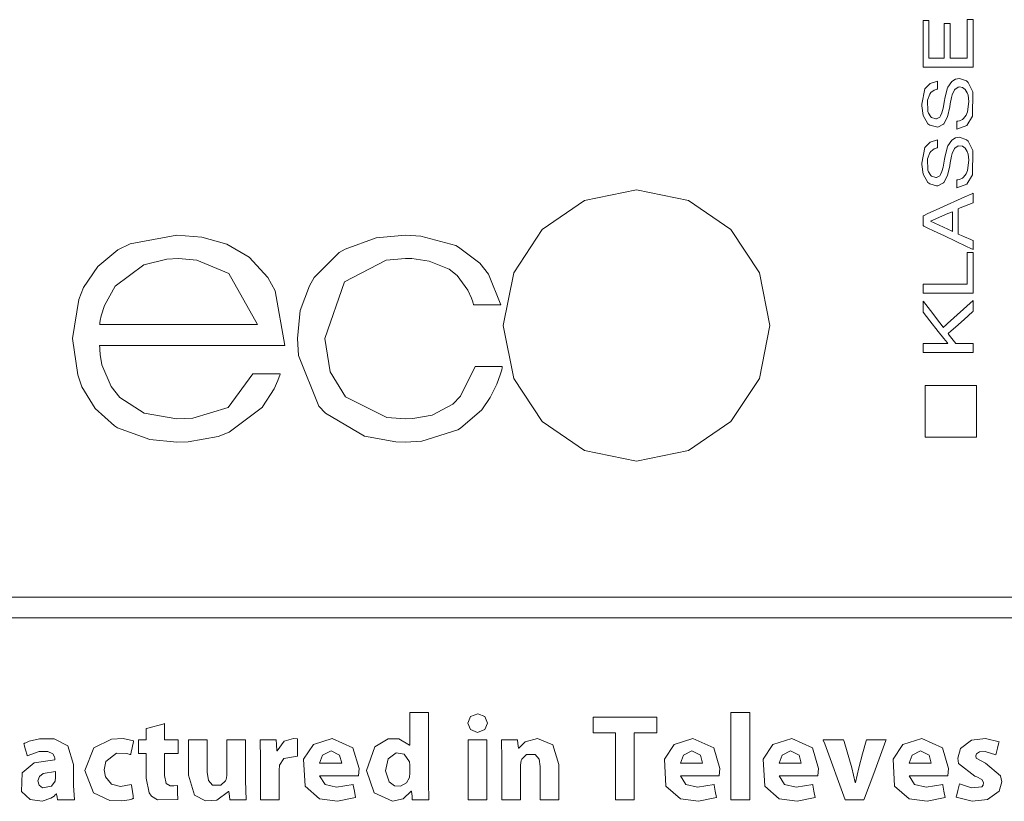
# Model space of a CAD drawing. Units: millimetres. Extents: x -73 to 73, y -110 to 110.
# Drawn here: x 0 to 11, y -30 to -20 of the extents above; entities that cross this region are included whole.
import ezdxf

# ---------------------------------------------------------------- set-up
doc = ezdxf.new("R2010")
doc.units = ezdxf.units.MM
doc.layers.add('Top$24', color=7, linetype='Continuous', true_color=0xffffff)

msp = doc.modelspace()

# ---------------------------------------------------------------- linework, layer by layer
at = {"layer": 'Top$24', "color": 7, "linetype": 'Continuous', "lineweight": 13}
for points in [[(10.898, -20.342), (10.898, -20.596), (10.898, -20.786), (10.898, -20.802), (10.898, -20.804), (10.897, -20.804), (10.888, -20.804), (10.876, -20.804), (10.853, -20.804), (10.773, -20.804), (10.696, -20.804), (10.696, -20.8), (10.696, -20.64), (10.696, -20.399), (10.696, -20.389), (10.666, -20.389), (10.626, -20.389), (10.626, -20.389), (10.626, -20.416), (10.626, -20.442), (10.626, -20.496), (10.626, -20.603), (10.626, -20.71), (10.626, -20.763), (10.626, -20.803), (10.626, -20.804), (10.613, -20.804), (10.542, -20.804), (10.447, -20.804), (10.443, -20.804), (10.443, -20.79), (10.443, -20.772), (10.443, -20.736), (10.443, -20.665), (10.443, -20.522), (10.443, -20.396), (10.443, -20.372), (10.443, -20.354), (10.443, -20.353), (10.442, -20.353), (10.438, -20.353), (10.39, -20.353), (10.381, -20.353), (10.373, -20.353), (10.373, -20.353), (10.373, -20.407), (10.373, -20.478), (10.373, -20.621), (10.373, -20.906), (10.373, -20.908), (10.405, -20.908), (10.441, -20.908), (10.512, -20.908), (10.655, -20.908), (10.94, -20.908), (10.967, -20.908), (10.969, -20.908), (10.969, -20.902), (10.969, -20.795), (10.969, -20.652), (10.969, -20.367), (10.969, -20.343), (10.969, -20.342), (10.961, -20.342), (10.952, -20.342), (10.934, -20.342), (10.898, -20.342)], [(10.968, -21.203), (10.91, -21.091), (10.891, -21.074), (10.806, -21.045), (10.76, -21.053), (10.714, -21.081), (10.669, -21.149), (10.661, -21.169), (10.633, -21.285), (10.629, -21.307), (10.612, -21.401), (10.597, -21.456), (10.581, -21.491), (10.571, -21.505), (10.531, -21.526), (10.525, -21.527), (10.472, -21.509), (10.464, -21.502), (10.437, -21.458), (10.431, -21.439), (10.426, -21.303), (10.452, -21.231), (10.464, -21.214), (10.504, -21.184), (10.527, -21.176), (10.537, -21.174), (10.542, -21.173), (10.544, -21.172), (10.545, -21.172), (10.546, -21.172), (10.546, -21.172), (10.546, -21.172), (10.546, -21.172), (10.546, -21.172), (10.546, -21.172), (10.546, -21.172), (10.546, -21.172), (10.546, -21.172), (10.546, -21.172), (10.546, -21.172), (10.546, -21.172), (10.546, -21.17), (10.546, -21.166), (10.546, -21.154), (10.546, -21.125), (10.546, -21.081), (10.546, -21.078), (10.546, -21.077), (10.546, -21.077), (10.546, -21.077), (10.546, -21.077), (10.546, -21.077), (10.456, -21.104), (10.401, -21.16), (10.395, -21.17), (10.356, -21.353), (10.356, -21.371), (10.374, -21.486), (10.431, -21.587), (10.452, -21.603), (10.547, -21.625), (10.617, -21.59), (10.62, -21.587), (10.665, -21.502), (10.691, -21.385), (10.697, -21.349), (10.713, -21.27), (10.721, -21.239), (10.747, -21.181), (10.75, -21.176), (10.79, -21.148), (10.809, -21.145), (10.842, -21.151), (10.876, -21.175), (10.9, -21.215), (10.91, -21.246), (10.919, -21.319), (10.904, -21.444), (10.888, -21.481), (10.856, -21.524), (10.843, -21.535), (10.807, -21.551), (10.789, -21.554), (10.781, -21.555), (10.777, -21.555), (10.775, -21.555), (10.774, -21.555), (10.774, -21.555), (10.774, -21.555), (10.774, -21.555), (10.774, -21.555), (10.774, -21.555), (10.774, -21.555), (10.774, -21.555), (10.774, -21.555), (10.774, -21.555), (10.774, -21.555), (10.774, -21.555), (10.774, -21.556), (10.774, -21.557), (10.774, -21.562), (10.774, -21.573), (10.774, -21.602), (10.774, -21.646), (10.774, -21.649), (10.774, -21.65), (10.774, -21.65), (10.774, -21.65), (10.774, -21.65), (10.774, -21.65), (10.895, -21.607), (10.895, -21.607), (10.895, -21.607), (10.964, -21.494), (10.964, -21.494), (10.964, -21.494), (10.968, -21.203)], [(10.968, -21.904), (10.91, -21.793), (10.891, -21.776), (10.806, -21.747), (10.76, -21.754), (10.714, -21.783), (10.669, -21.851), (10.661, -21.872), (10.633, -21.987), (10.629, -22.009), (10.612, -22.103), (10.597, -22.157), (10.581, -22.192), (10.571, -22.207), (10.531, -22.228), (10.525, -22.228), (10.472, -22.211), (10.464, -22.203), (10.437, -22.159), (10.431, -22.141), (10.426, -22.005), (10.452, -21.932), (10.464, -21.915), (10.504, -21.886), (10.527, -21.878), (10.537, -21.875), (10.542, -21.874), (10.544, -21.874), (10.545, -21.874), (10.546, -21.874), (10.546, -21.874), (10.546, -21.874), (10.546, -21.874), (10.546, -21.874), (10.546, -21.874), (10.546, -21.874), (10.546, -21.874), (10.546, -21.874), (10.546, -21.874), (10.546, -21.873), (10.546, -21.873), (10.546, -21.872), (10.546, -21.867), (10.546, -21.855), (10.546, -21.826), (10.546, -21.783), (10.546, -21.779), (10.546, -21.779), (10.546, -21.779), (10.546, -21.779), (10.546, -21.779), (10.546, -21.779), (10.456, -21.805), (10.401, -21.861), (10.395, -21.871), (10.356, -22.055), (10.356, -22.072), (10.374, -22.187), (10.431, -22.288), (10.452, -22.305), (10.532, -22.328), (10.547, -22.327), (10.617, -22.292), (10.62, -22.289), (10.665, -22.203), (10.691, -22.087), (10.697, -22.051), (10.713, -21.971), (10.721, -21.941), (10.747, -21.883), (10.75, -21.878), (10.79, -21.85), (10.842, -21.853), (10.876, -21.876), (10.9, -21.917), (10.91, -21.948), (10.919, -22.02), (10.904, -22.145), (10.888, -22.182), (10.856, -22.225), (10.843, -22.236), (10.807, -22.252), (10.789, -22.255), (10.781, -22.256), (10.777, -22.256), (10.775, -22.256), (10.774, -22.256), (10.774, -22.256), (10.774, -22.256), (10.774, -22.256), (10.774, -22.256), (10.774, -22.256), (10.774, -22.256), (10.774, -22.256), (10.774, -22.256), (10.774, -22.256), (10.774, -22.256), (10.774, -22.257), (10.774, -22.257), (10.774, -22.258), (10.774, -22.263), (10.774, -22.274), (10.774, -22.304), (10.774, -22.347), (10.774, -22.351), (10.774, -22.351), (10.774, -22.351), (10.774, -22.351), (10.774, -22.351), (10.774, -22.351), (10.895, -22.308), (10.895, -22.308), (10.895, -22.308), (10.964, -22.196), (10.964, -22.196), (10.964, -22.196), (10.968, -21.904)], [(6.951, -22.376), (6.331, -22.503), (5.825, -22.85), (5.484, -23.365), (5.359, -23.996), (5.484, -24.627), (5.825, -25.142), (6.331, -25.489), (6.951, -25.616), (7.571, -25.489), (8.077, -25.142), (8.419, -24.627), (8.544, -23.996), (8.419, -23.365), (8.077, -22.85), (7.571, -22.503), (6.951, -22.376)], [(10.969, -22.529), (10.969, -22.419), (10.969, -22.417), (10.969, -22.416), (10.969, -22.416), (10.966, -22.417), (10.947, -22.426), (10.872, -22.46), (10.573, -22.595), (10.423, -22.663), (10.386, -22.68), (10.373, -22.686), (10.373, -22.692), (10.373, -22.712), (10.373, -22.795), (10.373, -22.804), (10.373, -22.804), (10.376, -22.806), (10.38, -22.808), (10.397, -22.816), (10.43, -22.831), (10.496, -22.863), (10.628, -22.925), (10.892, -23.05), (10.941, -23.074), (10.969, -23.087), (10.969, -23.087), (10.969, -23.084), (10.969, -23.082), (10.969, -23.077), (10.969, -23.015), (10.969, -22.984), (10.969, -22.981), (10.958, -22.976), (10.943, -22.97), (10.868, -22.937), (10.831, -22.92), (10.812, -22.912), (10.793, -22.904), (10.793, -22.903), (10.793, -22.739), (10.793, -22.657), (10.793, -22.616), (10.793, -22.6), (10.798, -22.599), (10.817, -22.591), (10.969, -22.529)], [(10.46, -22.75), (10.668, -22.846), (10.72, -22.869), (10.723, -22.871), (10.723, -22.871), (10.723, -22.871), (10.723, -22.871), (10.723, -22.87), (10.723, -22.856), (10.724, -22.754), (10.724, -22.653), (10.724, -22.638), (10.724, -22.636), (10.724, -22.636), (10.724, -22.636), (10.723, -22.636), (10.722, -22.636), (10.67, -22.659), (10.46, -22.75)], [(2.076, -24.976), (1.651, -25.103), (1.461, -25.111), (1.072, -25.043), (0.782, -24.854), (0.677, -24.722), (0.568, -24.466), (0.546, -24.34), (0.542, -24.281), (0.541, -24.255), (0.54, -24.243), (0.54, -24.238), (0.54, -24.236), (0.54, -24.235), (0.54, -24.234), (0.54, -24.234), (0.54, -24.234), (0.54, -24.234), (0.54, -24.234), (0.54, -24.234), (0.54, -24.234), (0.54, -24.234), (0.541, -24.234), (0.542, -24.234), (0.545, -24.234), (0.556, -24.234), (0.588, -24.234), (0.686, -24.234), (0.963, -24.234), (1.645, -24.234), (2.238, -24.234), (2.655, -24.234), (2.744, -24.234), (2.75, -24.234), (2.75, -24.234), (2.75, -24.234), (2.75, -24.234), (2.75, -24.234), (2.75, -24.234), (2.634, -23.581), (2.549, -23.422), (2.327, -23.179), (2.058, -23.023), (2.058, -23.023), (1.761, -22.941), (1.461, -22.917), (1.461, -22.917), (1.461, -22.917), (0.906, -23.018), (0.759, -23.093), (0.517, -23.291), (0.348, -23.543), (0.29, -23.686), (0.215, -24.152), (0.215, -24.152), (0.215, -24.152), (0.278, -24.585), (0.329, -24.726), (0.486, -24.985), (0.719, -25.195), (0.755, -25.218), (1.138, -25.358), (1.461, -25.388), (1.597, -25.383), (1.955, -25.321), (2.088, -25.27), (2.483, -24.969), (2.486, -24.965), (2.623, -24.752), (2.667, -24.653), (2.684, -24.609), (2.691, -24.589), (2.694, -24.58), (2.695, -24.577), (2.695, -24.575), (2.696, -24.574), (2.696, -24.574), (2.696, -24.574), (2.696, -24.574), (2.696, -24.574), (2.696, -24.574), (2.696, -24.574), (2.696, -24.574), (2.696, -24.574), (2.695, -24.574), (2.694, -24.574), (2.689, -24.574), (2.674, -24.574), (2.633, -24.574), (2.532, -24.574), (2.42, -24.574), (2.373, -24.574), (2.369, -24.574), (2.369, -24.574), (2.369, -24.574), (2.369, -24.574), (2.076, -24.976)], [(5.023, -24.484), (4.85, -24.841), (4.757, -24.935), (4.512, -25.065), (4.278, -25.107), (4.191, -25.111), (3.971, -25.093), (3.477, -24.849), (3.477, -24.849), (3.477, -24.849), (3.291, -24.547), (3.228, -24.152), (3.228, -24.152), (3.228, -24.152), (3.463, -23.472), (3.463, -23.472), (3.463, -23.472), (3.961, -23.215), (4.191, -23.194), (4.266, -23.196), (4.474, -23.225), (4.713, -23.323), (4.81, -23.398), (4.938, -23.572), (4.979, -23.667), (4.995, -23.712), (5.001, -23.733), (5.003, -23.742), (5.005, -23.746), (5.005, -23.748), (5.005, -23.749), (5.005, -23.749), (5.005, -23.749), (5.006, -23.749), (5.006, -23.749), (5.006, -23.749), (5.006, -23.749), (5.006, -23.749), (5.006, -23.749), (5.006, -23.749), (5.006, -23.749), (5.008, -23.749), (5.013, -23.749), (5.027, -23.749), (5.068, -23.749), (5.169, -23.749), (5.318, -23.749), (5.331, -23.749), (5.332, -23.749), (5.332, -23.749), (5.332, -23.749), (5.332, -23.749), (5.332, -23.749), (5.185, -23.384), (5.079, -23.249), (4.824, -23.058), (4.793, -23.041), (4.377, -22.928), (4.191, -22.917), (3.84, -22.95), (3.47, -23.083), (3.401, -23.125), (3.101, -23.421), (3.044, -23.522), (2.936, -23.818), (2.901, -24.152), (2.914, -24.353), (3.157, -24.957), (3.235, -25.044), (3.701, -25.318), (4.077, -25.383), (4.191, -25.388), (4.387, -25.375), (4.817, -25.242), (4.848, -25.223), (5.102, -25.004), (5.205, -24.854), (5.283, -24.696), (5.328, -24.573), (5.341, -24.523), (5.346, -24.501), (5.347, -24.491), (5.348, -24.487), (5.348, -24.485), (5.348, -24.485), (5.348, -24.484), (5.348, -24.484), (5.348, -24.484), (5.348, -24.484), (5.348, -24.484), (5.348, -24.484), (5.348, -24.484), (5.348, -24.484), (5.348, -24.484), (5.348, -24.484), (5.346, -24.484), (5.341, -24.484), (5.327, -24.484), (5.286, -24.484), (5.186, -24.484), (5.037, -24.484), (5.024, -24.484), (5.023, -24.484), (5.023, -24.484), (5.023, -24.484)], [(10.898, -23.124), (10.898, -23.327), (10.898, -23.48), (10.898, -23.492), (10.898, -23.499), (10.898, -23.503), (10.897, -23.503), (10.871, -23.503), (10.465, -23.503), (10.414, -23.503), (10.376, -23.503), (10.373, -23.503), (10.373, -23.503), (10.373, -23.508), (10.373, -23.512), (10.373, -23.546), (10.373, -23.58), (10.373, -23.597), (10.373, -23.61), (10.373, -23.611), (10.373, -23.611), (10.376, -23.611), (10.443, -23.611), (10.714, -23.611), (10.85, -23.611), (10.917, -23.611), (10.968, -23.611), (10.969, -23.611), (10.969, -23.608), (10.969, -23.604), (10.969, -23.595), (10.969, -23.189), (10.969, -23.155), (10.969, -23.138), (10.969, -23.125), (10.969, -23.124), (10.969, -23.124), (10.966, -23.124), (10.898, -23.124)], [(2.083, -23.373), (1.699, -23.213), (1.483, -23.194), (1.343, -23.202), (1.069, -23.271), (1.069, -23.271), (1.069, -23.271), (0.725, -23.525), (0.725, -23.525), (0.725, -23.525), (0.596, -23.755), (0.56, -23.878), (0.548, -23.936), (0.544, -23.962), (0.542, -23.974), (0.541, -23.979), (0.541, -23.982), (0.54, -23.983), (0.54, -23.983), (0.54, -23.983), (0.54, -23.984), (0.54, -23.984), (0.54, -23.984), (0.54, -23.984), (0.54, -23.984), (0.54, -23.984), (0.541, -23.984), (0.542, -23.984), (0.544, -23.984), (0.553, -23.984), (0.581, -23.984), (0.665, -23.984), (0.901, -23.984), (1.483, -23.984), (1.989, -23.984), (2.345, -23.984), (2.421, -23.984), (2.426, -23.984), (2.426, -23.984), (2.426, -23.984), (2.426, -23.984), (2.426, -23.984), (2.426, -23.984), (2.083, -23.373)], [(10.969, -23.696), (10.664, -23.973), (10.639, -23.996), (10.624, -24.009), (10.618, -24.015), (10.615, -24.018), (10.615, -24.018), (10.615, -24.018), (10.615, -24.018), (10.615, -24.018), (10.615, -24.018), (10.615, -24.018), (10.615, -24.018), (10.614, -24.018), (10.614, -24.017), (10.572, -23.962), (10.46, -23.817), (10.376, -23.708), (10.373, -23.704), (10.373, -23.703), (10.373, -23.703), (10.373, -23.703), (10.373, -23.703), (10.373, -23.703), (10.373, -23.703), (10.373, -23.703), (10.373, -23.703), (10.373, -23.703), (10.373, -23.704), (10.373, -23.705), (10.373, -23.708), (10.373, -23.742), (10.373, -23.804), (10.373, -23.838), (10.452, -23.939), (10.554, -24.066), (10.621, -24.151), (10.659, -24.199), (10.669, -24.211), (10.669, -24.211), (10.669, -24.211), (10.669, -24.211), (10.669, -24.211), (10.669, -24.211), (10.669, -24.211), (10.669, -24.211), (10.668, -24.211), (10.664, -24.211), (10.42, -24.211), (10.379, -24.211), (10.376, -24.211), (10.374, -24.211), (10.373, -24.211), (10.373, -24.211), (10.373, -24.211), (10.373, -24.211), (10.373, -24.212), (10.373, -24.218), (10.373, -24.273), (10.373, -24.314), (10.373, -24.316), (10.373, -24.316), (10.38, -24.316), (10.391, -24.316), (10.411, -24.316), (10.655, -24.316), (10.818, -24.316), (10.9, -24.316), (10.961, -24.316), (10.968, -24.316), (10.969, -24.316), (10.969, -24.315), (10.969, -24.314), (10.969, -24.304), (10.969, -24.212), (10.969, -24.211), (10.967, -24.211), (10.966, -24.211), (10.962, -24.211), (10.955, -24.211), (10.939, -24.211), (10.817, -24.211), (10.762, -24.211), (10.685, -24.109), (10.673, -24.092), (10.708, -24.06), (10.759, -24.014), (10.862, -23.923), (10.964, -23.831), (10.969, -23.827), (10.969, -23.696)], [(10.396, -24.714), (10.396, -25.022), (10.396, -25.176), (10.396, -25.253), (10.396, -25.292), (10.396, -25.311), (10.396, -25.321), (10.396, -25.326), (10.396, -25.329), (10.396, -25.33), (10.396, -25.33), (10.55, -25.33), (10.704, -25.33), (10.858, -25.33), (11.012, -25.33), (11.012, -25.33), (11.012, -25.022), (11.012, -24.868), (11.012, -24.791), (11.012, -24.752), (11.012, -24.733), (11.012, -24.724), (11.012, -24.714), (11.012, -24.714), (10.396, -24.714)], [(4.466, -29.448), (4.466, -29.034), (4.466, -28.749), (4.466, -28.629), (4.466, -28.62), (4.466, -28.619), (4.354, -28.619), (4.278, -28.619), (4.245, -28.619), (4.243, -28.619), (4.243, -28.619), (4.243, -28.813), (4.243, -28.947), (4.243, -29.003), (4.243, -29.007), (4.243, -29.007), (4.241, -29.007), (4.24, -29.007), (4.113, -28.932), (3.987, -28.933), (3.824, -29.027), (3.728, -29.31), (3.728, -29.31), (3.728, -29.31), (3.818, -29.578), (4.035, -29.679), (4.166, -29.648), (4.26, -29.558), (4.26, -29.558), (4.26, -29.558), (4.264, -29.558), (4.265, -29.558), (4.265, -29.558), (4.265, -29.558), (4.265, -29.56), (4.27, -29.617), (4.273, -29.66), (4.273, -29.663), (4.274, -29.663), (4.354, -29.663), (4.434, -29.663), (4.469, -29.663), (4.472, -29.663), (4.472, -29.663), (4.472, -29.663), (4.472, -29.663), (4.472, -29.663), (4.466, -29.448)], [(5.054, -28.633), (4.968, -28.665), (4.935, -28.744), (4.967, -28.823), (5.051, -28.856), (5.14, -28.823), (5.172, -28.744), (5.172, -28.744), (5.172, -28.744), (5.139, -28.665), (5.054, -28.633)], [(6.432, -28.672), (6.432, -28.836), (6.432, -28.857), (6.432, -28.86), (6.434, -28.86), (6.449, -28.86), (6.572, -28.86), (6.695, -28.86), (6.699, -28.86), (6.699, -28.862), (6.699, -28.877), (6.699, -28.898), (6.699, -29.062), (6.699, -29.39), (6.699, -29.637), (6.699, -29.657), (6.699, -29.663), (6.701, -29.663), (6.724, -29.663), (6.755, -29.663), (6.919, -29.663), (6.921, -29.663), (6.923, -29.663), (6.923, -29.663), (6.923, -29.652), (6.923, -29.639), (6.923, -29.611), (6.923, -29.392), (6.923, -28.9), (6.923, -28.879), (6.923, -28.869), (6.923, -28.861), (6.923, -28.86), (6.925, -28.86), (7.048, -28.86), (7.13, -28.86), (7.191, -28.86), (7.193, -28.86), (7.193, -28.86), (7.193, -28.852), (7.193, -28.842), (7.193, -28.787), (7.193, -28.677), (7.193, -28.672), (7.193, -28.672), (7.191, -28.672), (7.171, -28.672), (7.144, -28.672), (7.089, -28.672), (6.432, -28.672)], [(8.078, -28.619), (8.078, -29.57), (8.078, -29.649), (8.078, -29.656), (8.078, -29.66), (8.078, -29.663), (8.079, -29.663), (8.124, -29.663), (8.183, -29.663), (8.302, -29.663), (8.302, -29.663), (8.302, -28.712), (8.302, -28.633), (8.302, -28.626), (8.302, -28.622), (8.302, -28.619), (8.301, -28.619), (8.256, -28.619), (8.197, -28.619), (8.078, -28.619)], [(0.228, -29.489), (0.228, -29.364), (0.228, -29.269), (0.228, -29.245), (0.228, -29.239), (0.228, -29.238), (0.228, -29.238), (0.228, -29.238), (0.228, -29.238), (0.228, -29.238), (0.161, -29.018), (-0.004, -28.933), (-0.178, -28.933), (-0.301, -28.962), (-0.341, -28.979), (-0.356, -28.986), (-0.361, -28.989), (-0.364, -28.99), (-0.365, -28.991), (-0.365, -28.991), (-0.366, -28.991), (-0.366, -28.991), (-0.366, -28.991), (-0.366, -28.991), (-0.366, -28.991), (-0.366, -28.991), (-0.366, -28.991), (-0.366, -28.991), (-0.366, -28.991), (-0.366, -28.991), (-0.366, -28.992), (-0.365, -28.992), (-0.365, -28.994), (-0.363, -29.001), (-0.358, -29.019), (-0.345, -29.063), (-0.326, -29.129), (-0.325, -29.135), (-0.325, -29.135), (-0.325, -29.135), (-0.325, -29.135), (-0.325, -29.135), (-0.325, -29.135), (-0.182, -29.085), (-0.077, -29.085), (-0.019, -29.113), (0.001, -29.147), (0.004, -29.163), (0.005, -29.17), (0.005, -29.173), (0.005, -29.174), (0.005, -29.174), (0.005, -29.175), (0.005, -29.175), (0.005, -29.175), (0.005, -29.175), (0.005, -29.175), (0.005, -29.175), (0.005, -29.175), (0.005, -29.175), (0.005, -29.177), (0.005, -29.179), (0.005, -29.183), (0.005, -29.183), (0.005, -29.184), (0.005, -29.184), (0.005, -29.184), (0.005, -29.184), (0.005, -29.184), (-0.24, -29.221), (-0.387, -29.337), (-0.393, -29.56), (-0.288, -29.658), (-0.146, -29.677), (-0.042, -29.643), (-0.004, -29.617), (0.01, -29.603), (0.016, -29.596), (0.019, -29.593), (0.02, -29.592), (0.02, -29.591), (0.021, -29.591), (0.021, -29.591), (0.021, -29.591), (0.021, -29.591), (0.021, -29.591), (0.021, -29.591), (0.021, -29.591), (0.021, -29.591), (0.021, -29.591), (0.021, -29.591), (0.021, -29.591), (0.023, -29.591), (0.025, -29.591), (0.025, -29.591), (0.025, -29.591), (0.025, -29.591), (0.025, -29.591), (0.026, -29.592), (0.033, -29.631), (0.038, -29.663), (0.039, -29.663), (0.12, -29.663), (0.201, -29.663), (0.237, -29.663), (0.239, -29.663), (0.24, -29.663), (0.24, -29.663), (0.24, -29.663), (0.24, -29.663), (0.24, -29.663), (0.228, -29.489)], [(0.79, -29.503), (0.68, -29.473), (0.608, -29.388), (0.593, -29.301), (0.613, -29.202), (0.743, -29.104), (0.861, -29.107), (0.891, -29.114), (0.902, -29.119), (0.907, -29.12), (0.909, -29.121), (0.91, -29.122), (0.91, -29.122), (0.91, -29.122), (0.91, -29.122), (0.91, -29.122), (0.91, -29.122), (0.91, -29.122), (0.91, -29.122), (0.91, -29.122), (0.91, -29.122), (0.91, -29.122), (0.91, -29.122), (0.91, -29.121), (0.911, -29.121), (0.911, -29.118), (0.913, -29.111), (0.917, -29.09), (0.928, -29.039), (0.944, -28.963), (0.945, -28.956), (0.946, -28.956), (0.946, -28.956), (0.946, -28.956), (0.946, -28.956), (0.946, -28.956), (0.82, -28.93), (0.681, -28.936), (0.469, -29.04), (0.364, -29.31), (0.467, -29.578), (0.661, -29.671), (0.806, -29.675), (0.894, -29.661), (0.925, -29.652), (0.936, -29.647), (0.941, -29.645), (0.943, -29.644), (0.944, -29.644), (0.944, -29.644), (0.944, -29.644), (0.944, -29.644), (0.944, -29.644), (0.944, -29.644), (0.944, -29.644), (0.944, -29.644), (0.944, -29.644), (0.944, -29.644), (0.944, -29.644), (0.944, -29.644), (0.944, -29.643), (0.944, -29.643), (0.944, -29.64), (0.942, -29.633), (0.939, -29.612), (0.931, -29.561), (0.919, -29.486), (0.918, -29.48), (0.918, -29.479), (0.918, -29.479), (0.918, -29.479), (0.918, -29.479), (0.918, -29.479), (0.79, -29.503)], [(2.283, -29.432), (2.283, -28.976), (2.283, -28.946), (2.283, -28.944), (2.282, -28.944), (2.281, -28.944), (2.273, -28.944), (2.171, -28.944), (2.069, -28.944), (2.061, -28.944), (2.06, -28.944), (2.059, -28.944), (2.059, -28.946), (2.059, -28.972), (2.059, -29.372), (2.05, -29.42), (2.044, -29.434), (1.989, -29.487), (1.887, -29.487), (1.84, -29.429), (1.825, -29.331), (1.825, -28.969), (1.825, -28.944), (1.823, -28.944), (1.816, -28.944), (1.714, -28.944), (1.612, -28.944), (1.604, -28.944), (1.602, -28.944), (1.602, -28.972), (1.602, -29.366), (1.673, -29.606), (1.802, -29.675), (1.941, -29.667), (2.08, -29.561), (2.08, -29.561), (2.08, -29.561), (2.083, -29.561), (2.084, -29.561), (2.084, -29.561), (2.084, -29.563), (2.09, -29.618), (2.094, -29.663), (2.095, -29.663), (2.173, -29.663), (2.251, -29.663), (2.286, -29.663), (2.288, -29.663), (2.288, -29.663), (2.288, -29.663), (2.288, -29.663), (2.283, -29.432)], [(2.854, -28.927), (2.745, -28.962), (2.661, -29.076), (2.661, -29.076), (2.661, -29.076), (2.656, -29.076), (2.655, -29.076), (2.655, -29.076), (2.655, -29.075), (2.65, -29.002), (2.646, -28.944), (2.646, -28.944), (2.568, -28.944), (2.492, -28.944), (2.458, -28.944), (2.455, -28.944), (2.455, -28.944), (2.455, -28.944), (2.455, -28.944), (2.461, -29.181), (2.461, -29.631), (2.461, -29.661), (2.461, -29.663), (2.461, -29.663), (2.463, -29.663), (2.47, -29.663), (2.572, -29.663), (2.675, -29.663), (2.682, -29.663), (2.684, -29.663), (2.684, -29.663), (2.684, -29.661), (2.684, -29.639), (2.684, -29.298), (2.687, -29.26), (2.688, -29.248), (2.74, -29.166), (2.902, -29.141), (2.902, -29.141), (2.902, -29.141), (2.902, -29.036), (2.902, -28.94), (2.902, -28.932), (2.902, -28.931), (2.902, -28.931), (2.854, -28.927)], [(3.637, -29.287), (3.564, -29.041), (3.316, -28.928), (3.092, -29.001), (2.975, -29.175), (2.993, -29.496), (3.166, -29.649), (3.382, -29.676), (3.597, -29.632), (3.597, -29.632), (3.597, -29.632), (3.583, -29.556), (3.569, -29.487), (3.568, -29.481), (3.568, -29.481), (3.568, -29.48), (3.568, -29.48), (3.568, -29.48), (3.568, -29.48), (3.37, -29.511), (3.231, -29.478), (3.167, -29.375), (3.167, -29.375), (3.167, -29.375), (3.398, -29.375), (3.61, -29.375), (3.628, -29.375), (3.63, -29.375), (3.63, -29.375), (3.63, -29.375), (3.63, -29.375), (3.63, -29.375), (3.637, -29.287)], [(4.941, -28.944), (4.941, -29.651), (4.941, -29.662), (4.941, -29.663), (4.941, -29.663), (4.942, -29.663), (4.944, -29.663), (4.988, -29.663), (5.047, -29.663), (5.164, -29.663), (5.164, -29.663), (5.164, -28.956), (5.164, -28.945), (5.164, -28.944), (5.164, -28.944), (5.163, -28.944), (5.162, -28.944), (5.117, -28.944), (5.059, -28.944), (4.941, -28.944)], [(5.768, -28.928), (5.622, -28.968), (5.546, -29.044), (5.546, -29.044), (5.546, -29.044), (5.542, -29.044), (5.541, -29.044), (5.541, -29.044), (5.541, -29.043), (5.535, -28.988), (5.531, -28.944), (5.531, -28.944), (5.452, -28.944), (5.374, -28.944), (5.34, -28.944), (5.337, -28.944), (5.337, -28.944), (5.337, -28.944), (5.337, -28.944), (5.343, -29.174), (5.343, -29.631), (5.343, -29.663), (5.345, -29.663), (5.352, -29.663), (5.455, -29.663), (5.557, -29.663), (5.565, -29.663), (5.566, -29.663), (5.566, -29.636), (5.566, -29.248), (5.574, -29.192), (5.581, -29.177), (5.638, -29.12), (5.74, -29.12), (5.787, -29.174), (5.801, -29.264), (5.801, -29.637), (5.801, -29.663), (5.803, -29.663), (5.811, -29.663), (5.913, -29.663), (6.015, -29.663), (6.023, -29.663), (6.025, -29.663), (6.025, -29.635), (6.025, -29.238), (5.951, -29.004), (5.768, -28.928)], [(7.946, -29.287), (7.872, -29.041), (7.625, -28.928), (7.401, -29.001), (7.284, -29.175), (7.302, -29.496), (7.474, -29.649), (7.691, -29.676), (7.906, -29.632), (7.906, -29.632), (7.906, -29.632), (7.891, -29.556), (7.878, -29.487), (7.877, -29.481), (7.877, -29.481), (7.877, -29.48), (7.877, -29.48), (7.877, -29.48), (7.877, -29.48), (7.678, -29.511), (7.54, -29.478), (7.475, -29.375), (7.475, -29.375), (7.475, -29.375), (7.707, -29.375), (7.918, -29.375), (7.937, -29.375), (7.938, -29.375), (7.938, -29.375), (7.938, -29.375), (7.938, -29.375), (7.938, -29.375), (7.946, -29.287)], [(9.124, -29.287), (9.051, -29.041), (8.804, -28.928), (8.579, -29.001), (8.463, -29.175), (8.481, -29.496), (8.653, -29.649), (8.869, -29.676), (9.085, -29.632), (9.085, -29.632), (9.085, -29.632), (9.07, -29.556), (9.057, -29.487), (9.055, -29.481), (9.055, -29.481), (9.055, -29.48), (9.055, -29.48), (9.055, -29.48), (9.055, -29.48), (8.857, -29.511), (8.718, -29.478), (8.654, -29.375), (8.654, -29.375), (8.654, -29.375), (8.885, -29.375), (9.097, -29.375), (9.116, -29.375), (9.117, -29.375), (9.117, -29.375), (9.117, -29.375), (9.117, -29.375), (9.117, -29.375), (9.124, -29.287)], [(9.698, -28.944), (9.698, -28.944), (9.698, -28.944), (9.698, -28.945), (9.694, -28.958), (9.651, -29.111), (9.605, -29.278), (9.566, -29.453), (9.566, -29.453), (9.566, -29.453), (9.563, -29.453), (9.561, -29.453), (9.561, -29.453), (9.561, -29.453), (9.561, -29.453), (9.561, -29.453), (9.52, -29.278), (9.429, -28.966), (9.423, -28.945), (9.423, -28.944), (9.423, -28.944), (9.422, -28.944), (9.421, -28.944), (9.412, -28.944), (9.302, -28.944), (9.191, -28.944), (9.182, -28.944), (9.181, -28.944), (9.18, -28.944), (9.18, -28.944), (9.181, -28.947), (9.198, -28.991), (9.442, -29.663), (9.442, -29.663), (9.442, -29.663), (9.575, -29.663), (9.665, -29.663), (9.665, -29.663), (9.673, -29.641), (9.783, -29.348), (9.929, -28.953), (9.933, -28.944), (9.933, -28.944), (9.933, -28.944), (9.896, -28.944), (9.772, -28.944), (9.704, -28.944), (9.698, -28.944), (9.698, -28.944), (9.698, -28.944), (9.698, -28.944)], [(10.677, -29.287), (10.603, -29.041), (10.356, -28.928), (10.132, -29.001), (10.015, -29.175), (10.033, -29.496), (10.205, -29.649), (10.422, -29.676), (10.637, -29.632), (10.637, -29.632), (10.637, -29.632), (10.622, -29.556), (10.609, -29.487), (10.608, -29.481), (10.608, -29.481), (10.608, -29.48), (10.608, -29.48), (10.608, -29.48), (10.608, -29.48), (10.409, -29.511), (10.271, -29.478), (10.206, -29.375), (10.206, -29.375), (10.206, -29.375), (10.438, -29.375), (10.649, -29.375), (10.668, -29.375), (10.669, -29.375), (10.669, -29.375), (10.669, -29.375), (10.669, -29.375), (10.669, -29.375), (10.677, -29.287)], [(11.117, -29.223), (11.006, -29.163), (11.001, -29.136), (11.01, -29.111), (11.048, -29.087), (11.114, -29.084), (11.242, -29.124), (11.242, -29.124), (11.242, -29.124), (11.261, -29.046), (11.278, -28.976), (11.28, -28.97), (11.28, -28.969), (11.28, -28.969), (11.28, -28.969), (11.117, -28.928), (10.951, -28.947), (10.818, -29.048), (10.786, -29.163), (10.797, -29.226), (10.992, -29.379), (11.013, -29.387), (11.076, -29.418), (11.096, -29.456), (11.092, -29.485), (11.074, -29.506), (10.949, -29.517), (10.808, -29.469), (10.808, -29.469), (10.808, -29.469), (10.788, -29.548), (10.775, -29.603), (10.769, -29.626), (10.769, -29.627), (10.769, -29.628), (10.769, -29.628), (10.957, -29.677), (11.143, -29.659), (11.28, -29.559), (11.311, -29.445), (11.299, -29.373), (11.117, -29.223)], [(3.303, -29.076), (3.201, -29.127), (3.165, -29.222), (3.165, -29.222), (3.165, -29.222), (3.298, -29.222), (3.418, -29.222), (3.429, -29.222), (3.43, -29.222), (3.43, -29.222), (3.43, -29.222), (3.43, -29.222), (3.43, -29.222), (3.405, -29.129), (3.303, -29.076)], [(4.24, -29.207), (4.177, -29.117), (4.082, -29.101), (3.984, -29.173), (3.955, -29.314), (3.997, -29.448), (4.059, -29.493), (4.131, -29.499), (4.205, -29.46), (4.238, -29.394), (4.239, -29.391), (4.243, -29.342), (4.243, -29.295), (4.243, -29.248), (4.24, -29.207)], [(7.612, -29.076), (7.51, -29.127), (7.474, -29.222), (7.474, -29.222), (7.474, -29.222), (7.606, -29.222), (7.727, -29.222), (7.738, -29.222), (7.739, -29.222), (7.739, -29.222), (7.739, -29.222), (7.739, -29.222), (7.739, -29.222), (7.714, -29.129), (7.612, -29.076)], [(8.791, -29.076), (8.689, -29.127), (8.653, -29.222), (8.653, -29.222), (8.653, -29.222), (8.785, -29.222), (8.906, -29.222), (8.916, -29.222), (8.917, -29.222), (8.917, -29.222), (8.917, -29.222), (8.917, -29.222), (8.917, -29.222), (8.893, -29.129), (8.791, -29.076)], [(10.343, -29.076), (10.241, -29.127), (10.205, -29.222), (10.205, -29.222), (10.205, -29.222), (10.337, -29.222), (10.458, -29.222), (10.469, -29.222), (10.469, -29.222), (10.469, -29.222), (10.469, -29.222), (10.469, -29.222), (10.469, -29.222), (10.445, -29.129), (10.343, -29.076)], [(-0.197, -29.436), (-0.182, -29.488), (-0.143, -29.516), (-0.036, -29.498), (0.007, -29.439), (0.009, -29.43), (0.012, -29.401), (0.012, -29.362), (0.012, -29.327), (0.012, -29.324), (0.012, -29.323), (0.012, -29.323), (0.012, -29.323), (0.012, -29.323), (0.012, -29.323), (-0.136, -29.348), (-0.18, -29.383), (-0.197, -29.436)]]:
    msp.add_lwpolyline(points, close=True, dxfattribs=at)
for points in [[(12.341, -27.239), (0.2, -27.239), (-24.083, -27.239)], [(-12.192, -27.489), (-0.05, -27.489), (13.548, -27.489)], [(1.476, -29.109), (1.476, -28.955), (1.476, -28.945), (1.476, -28.944), (1.476, -28.944), (1.476, -28.944), (1.475, -28.944), (1.47, -28.944), (1.317, -28.944), (1.316, -28.944), (1.316, -28.944), (1.316, -28.944), (1.316, -28.944), (1.316, -28.943), (1.316, -28.914), (1.316, -28.757), (1.316, -28.751), (1.316, -28.75), (1.316, -28.75), (1.316, -28.75), (1.315, -28.75), (1.311, -28.752), (1.1, -28.81), (1.097, -28.81), (1.097, -28.81), (1.097, -28.811), (1.097, -28.821), (1.097, -28.939), (1.097, -28.944), (1.097, -28.944), (1.097, -28.944), (1.087, -28.944), (1.004, -28.944), (1.002, -28.944), (1.002, -28.944), (1.002, -28.954), (1.002, -29.108), (1.083, -29.109), (1.094, -29.109), (1.097, -29.168), (1.097, -29.403), (1.132, -29.579), (1.159, -29.616), (1.23, -29.66), (1.472, -29.658), (1.472, -29.658), (1.472, -29.658), (1.471, -29.574), (1.471, -29.497), (1.471, -29.49), (1.471, -29.489), (1.471, -29.489), (1.471, -29.489), (1.471, -29.489), (1.471, -29.489), (1.425, -29.495), (1.382, -29.493), (1.336, -29.465), (1.316, -29.369), (1.316, -29.239), (1.316, -29.149), (1.316, -29.112), (1.316, -29.109), (1.316, -29.109), (1.396, -29.109), (1.47, -29.109), (1.476, -29.109), (1.476, -29.109), (1.476, -29.109)]]:
    msp.add_lwpolyline(points, dxfattribs=at)

doc.saveas('drawing.dxf')
